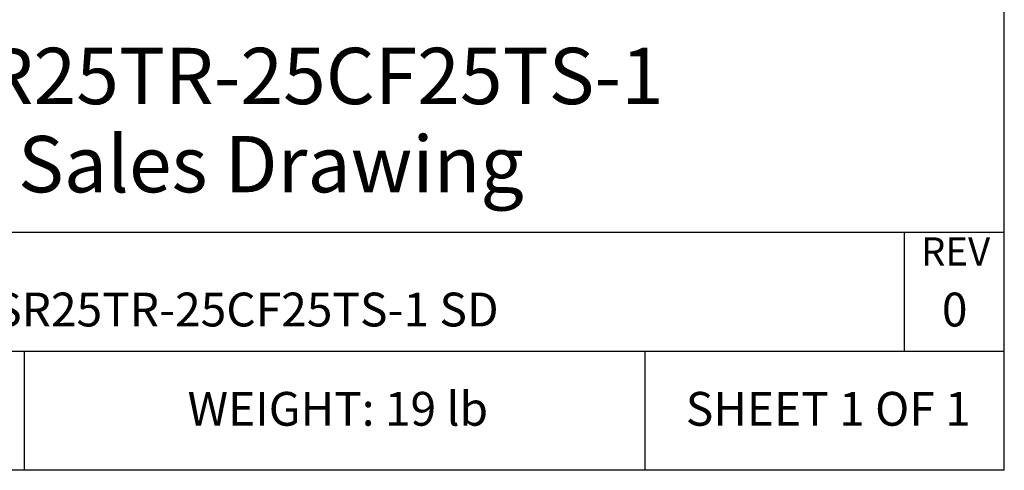
# Model space of a CAD drawing. Units: inches. Extents: x 0.5 to 10.5, y 0.5 to 7.9.
# Drawn here: x 8.7 to 10.5, y 0.5 to 1.3 of the extents above; entities that cross this region are included whole.
import ezdxf

# ---------------------------------------------------------------- set-up
doc = ezdxf.new("R2010")
doc.units = ezdxf.units.IN
doc.header["$MEASUREMENT"] = 0
doc.layers.add('FORMAT', color=7, linetype='Continuous')
doc.styles.add('SLDTEXTSTYLE0', font='TXT', dxfattribs={"width": 0.75})
doc.styles.add('SLDTEXTSTYLE2', font='TXT', dxfattribs={"width": 0.6875})

msp = doc.modelspace()

# ---------------------------------------------------------------- linework, layer by layer
at = {"layer": 'FORMAT'}
for p, q in [((10.49999711, 0.50000156), (10.49999711, 7.87500156)), ((7.79999711, 0.94000156), (10.49999711, 0.94000156)), ((10.31504693, 0.94000156), (10.31504693, 0.72000156)), ((7.79999711, 0.72000156), (10.49999711, 0.72000156)), ((8.688431, 0.72000156), (8.688431, 0.50000156)), ((9.83519057, 0.72000156), (9.83519057, 0.50000156)), ((10.49999711, 0.50000156), (0.49999711, 0.50000156))]:
    msp.add_line(p, q, dxfattribs=at)

# ---------------------------------------------------------------- texts
for s, insert, char_height, attachment_point, style in [('TSR25TR-25CF25TS-1', (9.15798683, 1.28115734), 0.1041666667, 2, 'SLDTEXTSTYLE0'), ('Sales Drawing', (9.14424264, 1.11814996), 0.1041666667, 2, 'SLDTEXTSTYLE0'), ('REV', (10.34596743, 0.93071476), 0.052083333, 1, 'SLDTEXTSTYLE0'), ('TSR25TR-25CF25TS-1 SD', (9.07349888, 0.82852549), 0.0625, 2, 'SLDTEXTSTYLE0'), ('0', (10.4082902, 0.82852549), 0.0625, 2, 'SLDTEXTSTYLE0'), ('WEIGHT: 19 lb', (9.26795996, 0.64492523), 0.0625, 2, 'SLDTEXTSTYLE0'), ('SHEET 1 OF 1', (10.17455864, 0.64492523), 0.0625, 2, 'SLDTEXTSTYLE2')]:
    msp.add_mtext(s, dxfattribs=dict(at, insert=insert, char_height=char_height, attachment_point=attachment_point, style=style))

doc.saveas('drawing.dxf')
